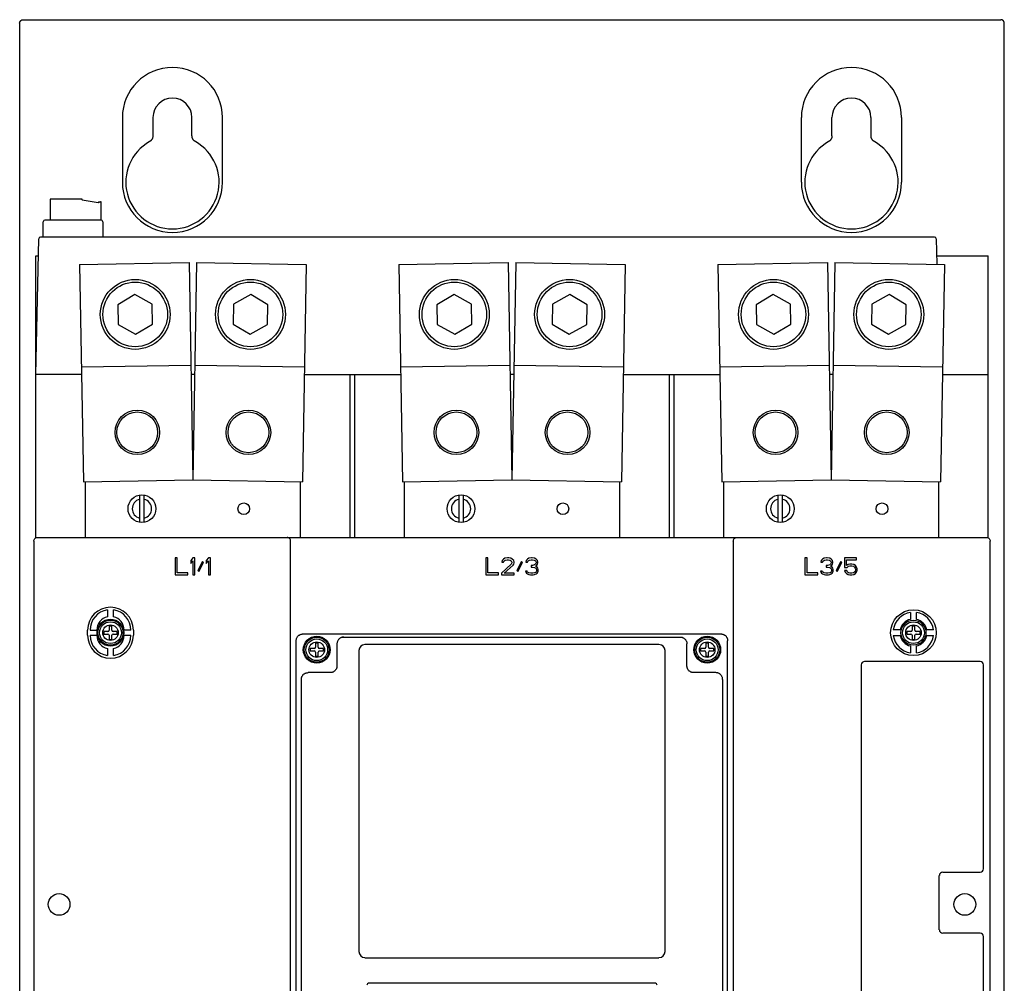
# Model space of a CAD drawing. Units: inches. Extents: x 17 to 159, y 17 to 126.
# Drawn here: x 67 to 79, y 113 to 125 of the extents above; entities that cross this region are included whole.
import ezdxf

# ---------------------------------------------------------------- set-up
doc = ezdxf.new("R2010")
doc.units = ezdxf.units.IN
doc.header["$LTSCALE"] = 1.21
doc.header["$MEASUREMENT"] = 0
doc.layers.get('0').update_dxf_attribs({"linetype": 'CONTINUOUS'})

# ---------------------------------------------------------------- blocks, each defined once
blk = doc.blocks.new('PF-317A_480A - Plan')
at = {"color": 7, "linetype": 'Continuous'}
for p, q in [((-5.75, 11.856), (-5.75, -11.856)), ((-5.71, 11.896), (5.71, 11.896)), ((5.75, -11.856), (5.75, 11.856)), ((-4.55, 10.753), (-4.55, 9.998)), ((-4.193, 10.753), (-4.193, 10.541)), ((-3.737, 10.541), (-3.737, 10.753)), ((-3.38, 9.998), (-3.38, 10.753)), ((3.38, 9.998), (3.38, 10.753)), ((3.737, 10.541), (3.737, 10.753)), ((4.193, 10.753), (4.193, 10.541)), ((4.55, 10.753), (4.55, 9.998)), ((-5.392, 9.802), (-5.392, 9.556)), ((-5.027, 9.802), (-5.392, 9.802)), ((-5.019, 9.794), (-5.019, 9.79)), ((-4.834, 9.758), (-5.019, 9.79)), ((-4.827, 9.771), (-4.834, 9.758)), ((-4.827, 9.771), (-4.804, 9.77)), ((-4.797, 9.556), (-4.797, 9.762)), ((-4.8, 9.556), (-5.454, 9.556)), ((-5.474, 9.358), (-5.474, 9.536)), ((-4.78, 9.536), (-4.78, 9.358)), ((-5.561, 7.752), (-5.527, 9.339)), ((4.935, 9.358), (-5.507, 9.358)), ((4.955, 9.339), (4.963, 9.04)), ((-5.561, 5.845), (-5.561, 9.14)), ((-5.561, 9.14), (-5.531, 9.14)), ((4.959, 9.14), (5.561, 9.14)), ((5.561, 5.845), (5.561, 9.14)), ((-5.05, 9.039), (-3.771, 9.061)), ((-5.05, 9.039), (-5.006, 6.501)), ((-3.771, 9.061), (-3.727, 6.524)), ((-3.683, 9.061), (-3.727, 6.524)), ((-3.683, 9.061), (-2.404, 9.039)), ((-2.404, 9.039), (-2.448, 6.501)), ((-1.323, 9.039), (-0.044, 9.061)), ((-1.323, 9.039), (-1.279, 6.501)), ((-0.044, 9.061), (0, 6.524)), ((0.044, 9.061), (0, 6.524)), ((0.044, 9.061), (1.323, 9.039)), ((1.323, 9.039), (1.279, 6.501)), ((2.405, 9.039), (3.684, 9.061)), ((2.405, 9.039), (2.449, 6.501)), ((3.684, 9.061), (3.728, 6.524)), ((3.772, 9.061), (3.727, 6.524)), ((3.772, 9.061), (5.051, 9.039)), ((5.051, 9.039), (5.006, 6.501)), ((-4.404, 8.688), (-4.604, 8.568)), ((-4.201, 8.575), (-4.404, 8.688)), ((-3.05, 8.688), (-3.253, 8.575)), ((-2.851, 8.568), (-3.05, 8.688)), ((-0.677, 8.688), (-0.876, 8.568)), ((-0.474, 8.575), (-0.677, 8.688)), ((0.677, 8.688), (0.474, 8.575)), ((0.877, 8.568), (0.677, 8.688)), ((3.05, 8.688), (2.851, 8.568)), ((3.254, 8.575), (3.05, 8.688)), ((4.405, 8.688), (4.201, 8.575)), ((4.604, 8.568), (4.405, 8.688)), ((-4.604, 8.568), (-4.6, 8.336)), ((-4.197, 8.343), (-4.201, 8.575)), ((-3.253, 8.575), (-3.257, 8.343)), ((-2.855, 8.336), (-2.851, 8.568)), ((-0.876, 8.568), (-0.872, 8.336)), ((-0.47, 8.343), (-0.474, 8.575)), ((0.474, 8.575), (0.47, 8.343)), ((0.873, 8.336), (0.877, 8.568)), ((2.851, 8.568), (2.855, 8.336)), ((3.258, 8.343), (3.254, 8.575)), ((4.201, 8.575), (4.197, 8.343)), ((4.6, 8.336), (4.604, 8.568)), ((-4.6, 8.336), (-4.396, 8.223)), ((-4.396, 8.223), (-4.197, 8.343)), ((-3.257, 8.343), (-3.058, 8.223)), ((-3.058, 8.223), (-2.855, 8.336)), ((-0.872, 8.336), (-0.669, 8.223)), ((-0.669, 8.223), (-0.47, 8.343)), ((0.47, 8.343), (0.669, 8.223)), ((0.669, 8.223), (0.873, 8.336)), ((2.855, 8.336), (3.058, 8.223)), ((3.058, 8.223), (3.258, 8.343)), ((4.197, 8.343), (4.397, 8.223)), ((4.397, 8.223), (4.6, 8.336)), ((-5.029, 7.842), (-3.75, 7.864)), ((-3.704, 7.864), (-2.425, 7.842)), ((-1.302, 7.842), (-0.023, 7.864)), ((0.023, 7.864), (1.302, 7.842)), ((2.425, 7.842), (3.704, 7.864)), ((3.751, 7.864), (5.03, 7.842)), ((-5.028, 7.752), (-5.561, 7.752)), ((-3.706, 7.752), (-3.748, 7.752)), ((-2.427, 7.752), (-1.3, 7.752)), ((-1.893, 7.752), (-1.893, 5.849)), ((-1.834, 5.849), (-1.834, 7.752)), ((0.021, 7.752), (-0.021, 7.752)), ((1.301, 7.752), (2.427, 7.752)), ((1.834, 7.752), (1.834, 5.849)), ((1.893, 5.849), (1.893, 7.752)), ((3.749, 7.752), (3.706, 7.752)), ((5.028, 7.752), (5.561, 7.752)), ((-5.006, 6.501), (-3.727, 6.524)), ((-4.986, 6.502), (-4.986, 5.849)), ((-3.727, 6.524), (-2.448, 6.501)), ((-2.468, 5.849), (-2.468, 6.502)), ((-1.279, 6.501), (0, 6.524)), ((-1.259, 6.502), (-1.259, 5.849)), ((0, 6.524), (1.279, 6.501)), ((1.259, 5.849), (1.259, 6.502)), ((2.449, 6.501), (3.728, 6.524)), ((2.469, 6.502), (2.469, 5.849)), ((3.727, 6.524), (5.006, 6.501)), ((4.987, 5.849), (4.987, 6.502)), ((-4.349, 6.346), (-4.349, 6.026)), ((-4.295, 6.026), (-4.295, 6.346)), ((-0.622, 6.346), (-0.622, 6.026)), ((-0.567, 6.026), (-0.567, 6.346)), ((3.106, 6.346), (3.106, 6.026)), ((3.16, 6.026), (3.16, 6.346)), ((-5.585, 5.809), (-5.585, -5.849)), ((-5.561, 5.849), (5.561, 5.849)), ((-2.585, -5.849), (-2.585, 5.809)), ((2.585, 5.809), (2.585, -5.849)), ((5.585, -5.849), (5.585, 5.809)), ((-3.934, 5.611), (-3.934, 5.413)), ((-3.909, 5.611), (-3.934, 5.611)), ((-3.909, 5.438), (-3.909, 5.611)), ((-3.727, 5.611), (-3.752, 5.581)), ((-3.752, 5.581), (-3.752, 5.548)), ((-3.752, 5.548), (-3.727, 5.577)), ((-3.702, 5.611), (-3.727, 5.611)), ((-3.727, 5.577), (-3.727, 5.413)), ((-3.702, 5.413), (-3.702, 5.611)), ((-3.616, 5.569), (-3.669, 5.463)), ((-3.657, 5.455), (-3.603, 5.56)), ((-3.603, 5.56), (-3.616, 5.569)), ((-3.545, 5.611), (-3.57, 5.581)), ((-3.57, 5.581), (-3.57, 5.548)), ((-3.57, 5.548), (-3.545, 5.577)), ((-3.521, 5.611), (-3.545, 5.611)), ((-3.545, 5.577), (-3.545, 5.413)), ((-3.521, 5.413), (-3.521, 5.611)), ((-0.305, 5.611), (-0.305, 5.413)), ((-0.281, 5.611), (-0.305, 5.611)), ((-0.281, 5.438), (-0.281, 5.611)), ((-0.008, 5.539), (-0.124, 5.434)), ((-0.115, 5.581), (-0.12, 5.564)), ((-0.12, 5.564), (-0.099, 5.564)), ((-0.099, 5.598), (-0.115, 5.581)), ((-0.082, 5.607), (-0.099, 5.598)), ((-0.099, 5.564), (-0.091, 5.577)), ((-0.091, 5.577), (-0.078, 5.586)), ((-0.091, 5.434), (0.013, 5.526)), ((-0.054, 5.611), (-0.082, 5.607)), ((-0.078, 5.586), (-0.058, 5.59)), ((-0.058, 5.59), (-0.041, 5.59)), ((-0.037, 5.611), (-0.054, 5.611)), ((-0.041, 5.59), (-0.02, 5.586)), ((-0.012, 5.607), (-0.037, 5.611)), ((-0.02, 5.586), (-0.008, 5.577)), ((0.004, 5.598), (-0.012, 5.607)), ((-0.008, 5.577), (0, 5.564)), ((0, 5.556), (-0.008, 5.539)), ((0, 5.564), (0, 5.556)), ((0.021, 5.581), (0.004, 5.598)), ((0.013, 5.526), (0.021, 5.539)), ((0.025, 5.564), (0.021, 5.581)), ((0.021, 5.539), (0.025, 5.556)), ((0.025, 5.556), (0.025, 5.564)), ((0.112, 5.569), (0.058, 5.463)), ((0.07, 5.455), (0.124, 5.56)), ((0.124, 5.56), (0.112, 5.569)), ((0.165, 5.581), (0.161, 5.564)), ((0.161, 5.564), (0.182, 5.564)), ((0.182, 5.598), (0.165, 5.581)), ((0.198, 5.607), (0.182, 5.598)), ((0.182, 5.564), (0.19, 5.577)), ((0.19, 5.577), (0.203, 5.586)), ((0.227, 5.611), (0.198, 5.607)), ((0.203, 5.586), (0.223, 5.59)), ((0.223, 5.59), (0.24, 5.59)), ((0.223, 5.522), (0.223, 5.505)), ((0.24, 5.522), (0.223, 5.522)), ((0.236, 5.611), (0.227, 5.611)), ((0.265, 5.607), (0.236, 5.611)), ((0.24, 5.59), (0.26, 5.586)), ((0.265, 5.531), (0.24, 5.522)), ((0.26, 5.586), (0.273, 5.577)), ((0.281, 5.598), (0.265, 5.607)), ((0.273, 5.539), (0.265, 5.531)), ((0.273, 5.577), (0.281, 5.564)), ((0.281, 5.556), (0.273, 5.539)), ((0.273, 5.514), (0.289, 5.526)), ((0.298, 5.581), (0.281, 5.598)), ((0.281, 5.564), (0.281, 5.556)), ((0.289, 5.526), (0.298, 5.539)), ((0.302, 5.564), (0.298, 5.581)), ((0.298, 5.539), (0.302, 5.556)), ((0.302, 5.556), (0.302, 5.564)), ((3.422, 5.611), (3.422, 5.413)), ((3.447, 5.611), (3.422, 5.611)), ((3.447, 5.438), (3.447, 5.611)), ((3.612, 5.581), (3.608, 5.564)), ((3.608, 5.564), (3.628, 5.564)), ((3.628, 5.598), (3.612, 5.581)), ((3.645, 5.607), (3.628, 5.598)), ((3.628, 5.564), (3.637, 5.577)), ((3.637, 5.577), (3.649, 5.586)), ((3.674, 5.611), (3.645, 5.607)), ((3.649, 5.586), (3.67, 5.59)), ((3.67, 5.59), (3.686, 5.59)), ((3.67, 5.522), (3.67, 5.505)), ((3.686, 5.522), (3.67, 5.522)), ((3.682, 5.611), (3.674, 5.611)), ((3.711, 5.607), (3.682, 5.611)), ((3.686, 5.59), (3.707, 5.586)), ((3.711, 5.531), (3.686, 5.522)), ((3.707, 5.586), (3.719, 5.577)), ((3.728, 5.598), (3.711, 5.607)), ((3.719, 5.539), (3.711, 5.531)), ((3.719, 5.577), (3.728, 5.564)), ((3.728, 5.556), (3.719, 5.539)), ((3.719, 5.514), (3.736, 5.526)), ((3.744, 5.581), (3.728, 5.598)), ((3.728, 5.564), (3.728, 5.556)), ((3.736, 5.526), (3.744, 5.539)), ((3.748, 5.564), (3.744, 5.581)), ((3.744, 5.539), (3.748, 5.556)), ((3.748, 5.556), (3.748, 5.564)), ((3.839, 5.569), (3.785, 5.463)), ((3.798, 5.455), (3.851, 5.56)), ((3.851, 5.56), (3.839, 5.569)), ((3.885, 5.611), (3.885, 5.501)), ((4.025, 5.611), (3.885, 5.611)), ((3.905, 5.522), (3.905, 5.59)), ((3.905, 5.59), (4.025, 5.59)), ((3.926, 5.535), (3.905, 5.522)), ((3.946, 5.539), (3.926, 5.535)), ((3.971, 5.539), (3.946, 5.539)), ((3.992, 5.535), (3.971, 5.539)), ((4.013, 5.522), (3.992, 5.535)), ((4.025, 5.505), (4.013, 5.522)), ((4.025, 5.59), (4.025, 5.611)), ((-3.934, 5.413), (-3.785, 5.413)), ((-3.785, 5.438), (-3.909, 5.438)), ((-3.785, 5.413), (-3.785, 5.438)), ((-3.727, 5.413), (-3.702, 5.413)), ((-3.669, 5.463), (-3.657, 5.455)), ((-3.545, 5.413), (-3.521, 5.413)), ((-0.305, 5.413), (-0.157, 5.413)), ((-0.157, 5.438), (-0.281, 5.438)), ((-0.157, 5.413), (-0.157, 5.438)), ((-0.124, 5.434), (-0.124, 5.413)), ((-0.124, 5.413), (0.025, 5.413)), ((0.025, 5.434), (-0.091, 5.434)), ((0.025, 5.413), (0.025, 5.434)), ((0.058, 5.463), (0.07, 5.455)), ((0.157, 5.459), (0.161, 5.446)), ((0.178, 5.459), (0.157, 5.459)), ((0.161, 5.446), (0.17, 5.434)), ((0.17, 5.434), (0.182, 5.425)), ((0.182, 5.451), (0.178, 5.459)), ((0.19, 5.442), (0.182, 5.451)), ((0.182, 5.425), (0.198, 5.417)), ((0.198, 5.438), (0.19, 5.442)), ((0.219, 5.434), (0.198, 5.438)), ((0.198, 5.417), (0.215, 5.413)), ((0.215, 5.413), (0.248, 5.413)), ((0.244, 5.434), (0.219, 5.434)), ((0.223, 5.505), (0.24, 5.505)), ((0.24, 5.505), (0.265, 5.501)), ((0.265, 5.438), (0.244, 5.434)), ((0.248, 5.413), (0.265, 5.417)), ((0.265, 5.501), (0.277, 5.493)), ((0.273, 5.442), (0.265, 5.438)), ((0.265, 5.417), (0.281, 5.425)), ((0.293, 5.505), (0.273, 5.514)), ((0.281, 5.451), (0.273, 5.442)), ((0.277, 5.493), (0.285, 5.476)), ((0.285, 5.459), (0.281, 5.451)), ((0.281, 5.425), (0.293, 5.434)), ((0.285, 5.476), (0.285, 5.459)), ((0.302, 5.493), (0.293, 5.505)), ((0.293, 5.434), (0.302, 5.446)), ((0.306, 5.476), (0.302, 5.493)), ((0.302, 5.446), (0.306, 5.459)), ((0.306, 5.459), (0.306, 5.476)), ((3.422, 5.413), (3.571, 5.413)), ((3.571, 5.438), (3.447, 5.438)), ((3.571, 5.413), (3.571, 5.438)), ((3.604, 5.459), (3.608, 5.446)), ((3.624, 5.459), (3.604, 5.459)), ((3.608, 5.446), (3.616, 5.434)), ((3.616, 5.434), (3.628, 5.425)), ((3.628, 5.451), (3.624, 5.459)), ((3.637, 5.442), (3.628, 5.451)), ((3.628, 5.425), (3.645, 5.417)), ((3.645, 5.438), (3.637, 5.442)), ((3.666, 5.434), (3.645, 5.438)), ((3.645, 5.417), (3.661, 5.413)), ((3.661, 5.413), (3.695, 5.413)), ((3.69, 5.434), (3.666, 5.434)), ((3.67, 5.505), (3.686, 5.505)), ((3.686, 5.505), (3.711, 5.501)), ((3.711, 5.438), (3.69, 5.434)), ((3.695, 5.413), (3.711, 5.417)), ((3.711, 5.501), (3.723, 5.493)), ((3.719, 5.442), (3.711, 5.438)), ((3.711, 5.417), (3.728, 5.425)), ((3.74, 5.505), (3.719, 5.514)), ((3.728, 5.451), (3.719, 5.442)), ((3.723, 5.493), (3.732, 5.476)), ((3.732, 5.459), (3.728, 5.451)), ((3.728, 5.425), (3.74, 5.434)), ((3.732, 5.476), (3.732, 5.459)), ((3.748, 5.493), (3.74, 5.505)), ((3.74, 5.434), (3.748, 5.446)), ((3.752, 5.476), (3.748, 5.493)), ((3.748, 5.446), (3.752, 5.459)), ((3.752, 5.459), (3.752, 5.476)), ((3.785, 5.463), (3.798, 5.455)), ((3.885, 5.501), (3.913, 5.501)), ((3.909, 5.463), (3.885, 5.463)), ((3.885, 5.463), (3.893, 5.446)), ((3.893, 5.446), (3.905, 5.429)), ((3.905, 5.429), (3.926, 5.417)), ((3.918, 5.446), (3.909, 5.463)), ((3.913, 5.501), (3.93, 5.514)), ((3.93, 5.438), (3.918, 5.446)), ((3.926, 5.417), (3.946, 5.413)), ((3.93, 5.514), (3.946, 5.518)), ((3.946, 5.434), (3.93, 5.438)), ((3.946, 5.518), (3.971, 5.518)), ((3.971, 5.434), (3.946, 5.434)), ((3.946, 5.413), (3.971, 5.413)), ((3.971, 5.518), (3.988, 5.514)), ((3.988, 5.438), (3.971, 5.434)), ((3.971, 5.413), (3.992, 5.417)), ((3.988, 5.514), (4, 5.505)), ((4, 5.446), (3.988, 5.438)), ((3.992, 5.417), (4.013, 5.429)), ((4, 5.505), (4.008, 5.493)), ((4.008, 5.459), (4, 5.446)), ((4.008, 5.493), (4.013, 5.48)), ((4.013, 5.472), (4.008, 5.459)), ((4.013, 5.48), (4.013, 5.472)), ((4.013, 5.429), (4.025, 5.446)), ((4.033, 5.484), (4.025, 5.505)), ((4.025, 5.446), (4.033, 5.467)), ((4.033, 5.467), (4.033, 5.484)), ((-4.724, 5.004), (-4.724, 4.923)), ((-4.654, 4.923), (-4.654, 5.004)), ((4.654, 4.974), (4.654, 4.893)), ((4.724, 4.893), (4.724, 4.974)), ((-4.956, 4.708), (-4.956, 4.769)), ((-4.927, 4.769), (-4.848, 4.769)), ((-4.766, 4.754), (-4.766, 4.723)), ((-4.719, 4.754), (-4.766, 4.754)), ((-4.766, 4.723), (-4.719, 4.723)), ((-4.704, 4.816), (-4.704, 4.769)), ((-4.674, 4.816), (-4.704, 4.816)), ((-4.674, 4.769), (-4.674, 4.816)), ((-4.612, 4.754), (-4.659, 4.754)), ((-4.659, 4.723), (-4.612, 4.723)), ((-4.612, 4.723), (-4.612, 4.754)), ((-4.451, 4.769), (-4.53, 4.769)), ((-4.422, 4.769), (-4.422, 4.708)), ((-2.44, 4.724), (2.44, 4.724)), ((4.534, 4.773), (4.453, 4.773)), ((4.612, 4.754), (4.612, 4.723)), ((4.659, 4.754), (4.612, 4.754)), ((4.612, 4.723), (4.659, 4.723)), ((4.674, 4.816), (4.674, 4.769)), ((4.704, 4.816), (4.674, 4.816)), ((4.704, 4.769), (4.704, 4.816)), ((4.766, 4.754), (4.719, 4.754)), ((4.719, 4.723), (4.766, 4.723)), ((4.766, 4.723), (4.766, 4.754)), ((4.924, 4.773), (4.844, 4.773)), ((-4.927, 4.708), (-4.848, 4.708)), ((-4.704, 4.708), (-4.704, 4.661)), ((-4.704, 4.661), (-4.674, 4.661)), ((-4.674, 4.661), (-4.674, 4.708)), ((-4.53, 4.708), (-4.451, 4.708)), ((-2.519, -4.742), (-2.519, 4.645)), ((-2.295, 4.617), (-2.295, 4.57)), ((-2.265, 4.617), (-2.295, 4.617)), ((-2.265, 4.57), (-2.265, 4.617)), ((-2.044, 4.607), (-2.044, 4.351)), ((-1.993, 4.687), (1.993, 4.687)), ((1.717, 4.6), (-1.717, 4.6)), ((2.044, 4.351), (2.044, 4.607)), ((2.265, 4.617), (2.265, 4.57)), ((2.295, 4.617), (2.265, 4.617)), ((2.295, 4.57), (2.295, 4.617)), ((2.519, -4.742), (2.519, 4.645)), ((4.453, 4.704), (4.534, 4.704)), ((4.674, 4.708), (4.674, 4.661)), ((4.674, 4.661), (4.704, 4.661)), ((4.704, 4.661), (4.704, 4.708)), ((4.844, 4.704), (4.924, 4.704)), ((-4.724, 4.554), (-4.724, 4.473)), ((-4.654, 4.473), (-4.654, 4.554)), ((-2.357, 4.555), (-2.357, 4.525)), ((-2.31, 4.555), (-2.357, 4.555)), ((-2.357, 4.525), (-2.31, 4.525)), ((-2.295, 4.51), (-2.295, 4.463)), ((-2.265, 4.463), (-2.265, 4.51)), ((-2.203, 4.555), (-2.25, 4.555)), ((-2.25, 4.525), (-2.203, 4.525)), ((-2.203, 4.525), (-2.203, 4.555)), ((-1.788, 4.53), (-1.788, 1.015)), ((1.788, 1.015), (1.788, 4.53)), ((2.203, 4.555), (2.203, 4.525)), ((2.25, 4.555), (2.203, 4.555)), ((2.203, 4.525), (2.25, 4.525)), ((2.265, 4.51), (2.265, 4.463)), ((2.295, 4.463), (2.295, 4.51)), ((2.357, 4.555), (2.31, 4.555)), ((2.31, 4.525), (2.357, 4.525)), ((2.357, 4.525), (2.357, 4.555)), ((4.654, 4.584), (4.654, 4.503)), ((4.724, 4.503), (4.724, 4.584)), ((-2.295, 4.463), (-2.265, 4.463)), ((2.265, 4.463), (2.295, 4.463)), ((5.467, 4.401), (4.119, 4.401)), ((-2.123, 4.272), (-2.381, 4.272)), ((2.381, 4.272), (2.123, 4.272)), ((4.079, 4.362), (4.079, -4.362)), ((5.507, 1.983), (5.507, 4.362)), ((-2.46, -4.267), (-2.46, 4.193)), ((2.46, 4.193), (2.46, -4.267)), ((4.991, 1.269), (4.991, 1.903)), ((5.031, 1.943), (5.467, 1.943)), ((5.467, 1.229), (5.031, 1.229)), ((5.507, -1.19), (5.507, 1.19)), ((-1.717, 0.944), (1.717, 0.944)), ((1.675, 0.645), (-1.675, 0.645))]:
    blk.add_line(p, q, dxfattribs=at)
for centre, radius in [((-4.4, 8.455), 0.408), ((-3.054, 8.455), 0.408), ((-0.673, 8.455), 0.408), ((0.673, 8.455), 0.408), ((3.054, 8.455), 0.408), ((4.401, 8.455), 0.408), ((-4.4, 8.455), 0.377), ((-3.054, 8.455), 0.377), ((-0.673, 8.455), 0.377), ((0.673, 8.455), 0.377), ((3.054, 8.455), 0.377), ((4.401, 8.455), 0.377), ((-4.376, 7.078), 0.26), ((-4.376, 7.078), 0.238), ((-3.078, 7.078), 0.26), ((-3.078, 7.078), 0.238), ((-0.649, 7.078), 0.26), ((-0.649, 7.078), 0.238), ((0.649, 7.078), 0.26), ((0.649, 7.078), 0.238), ((3.078, 7.078), 0.26), ((3.078, 7.078), 0.238), ((4.377, 7.078), 0.26), ((4.377, 7.078), 0.238), ((-4.322, 6.186), 0.162), ((-0.595, 6.186), 0.162), ((3.133, 6.186), 0.162), ((-3.132, 6.186), 0.0684), ((0.595, 6.186), 0.0684), ((4.322, 6.186), 0.0684), ((4.689, 4.739), 0.267), ((-4.689, 4.739), 0.157), ((-4.689, 4.739), 0.146), ((-4.689, 4.739), 0.127), ((4.689, 4.739), 0.146), ((4.689, 4.739), 0.127), ((-4.689, 4.739), 0.0906), ((4.689, 4.739), 0.0906), ((-2.28, 4.54), 0.157), ((-2.28, 4.54), 0.146), ((-2.28, 4.54), 0.127), ((-2.28, 4.54), 0.0906), ((2.28, 4.54), 0.157), ((2.28, 4.54), 0.146), ((2.28, 4.54), 0.127), ((2.28, 4.54), 0.0906), ((-5.289, 1.566), 0.127), ((5.289, 1.566), 0.127)]:
    blk.add_circle(centre, radius, dxfattribs=at)
for centre, radius, start, end in [((-3.965, 10.753), 0.585, 0, 180), ((3.965, 10.753), 0.585, 0, 180), ((-3.965, 10.753), 0.228, 0, 180), ((3.965, 10.753), 0.228, 0, 180), ((-3.965, 9.998), 0.545, 119.4705, 60.5295), ((3.965, 9.998), 0.545, 119.4705, 60.5295), ((-3.965, 9.998), 0.585, 180, 0), ((3.965, 9.998), 0.585, 180, 0), ((-5.027, 9.794), 0.00793, 0, 90), ((-4.805, 9.762), 0.00793, 0, 87.5), ((-5.454, 9.536), 0.0198, 90, 180), ((-4.8, 9.536), 0.0198, 0, 90), ((-5.507, 9.338), 0.0198, 90, 178.75), ((4.935, 9.338), 0.0198, 1.5, 90), ((-4.322, 6.186), 0.113, 103.9806, 256.0194), ((-4.322, 6.186), 0.113, 283.9806, 76.0194), ((-0.595, 6.186), 0.113, 103.9806, 256.0194), ((-0.595, 6.186), 0.113, 283.9806, 76.0194), ((3.133, 6.186), 0.113, 103.9806, 256.0194), ((3.133, 6.186), 0.113, 283.9806, 76.0194), ((-4.689, 4.769), 0.267, 0, 180), ((-4.689, 4.769), 0.238, 98.3801, 180), ((-4.689, 4.769), 0.238, 0, 81.6205), ((4.689, 4.739), 0.238, 98.38, 171.6199), ((4.689, 4.739), 0.238, 8.3799, 81.6197), ((-4.689, 4.769), 0.159, 102.6356, 180), ((-4.689, 4.769), 0.159, 0, 77.3644), ((4.689, 4.739), 0.159, 102.6356, 167.3644), ((4.689, 4.739), 0.159, 12.6356, 77.3644), ((-4.719, 4.769), 0.0151, 270, 0), ((-4.719, 4.708), 0.0151, 0, 90), ((-4.659, 4.769), 0.0151, 180, 270), ((-4.659, 4.708), 0.0151, 90, 180), ((4.659, 4.769), 0.0151, 270, 0), ((4.659, 4.708), 0.0151, 0, 90), ((4.719, 4.769), 0.0151, 180, 270), ((4.719, 4.708), 0.0151, 90, 180), ((-4.689, 4.708), 0.267, 180, 0), ((-4.689, 4.708), 0.238, 180, 261.6205), ((-4.689, 4.708), 0.159, 180, 257.3644), ((-4.689, 4.708), 0.159, 282.6356, 0), ((-4.689, 4.708), 0.238, 278.3801, 0), ((-1.717, 4.53), 0.0705, 90, 180), ((1.717, 4.53), 0.0705, 0, 90), ((4.689, 4.739), 0.238, 188.3799, 261.6197), ((4.689, 4.739), 0.159, 192.6356, 257.3644), ((4.689, 4.739), 0.159, 282.6356, 347.3644), ((4.689, 4.739), 0.238, 278.38, 351.6199), ((-2.31, 4.57), 0.0151, 270, 0), ((-2.31, 4.51), 0.0151, 0, 90), ((-2.25, 4.57), 0.0151, 180, 270), ((-2.25, 4.51), 0.0151, 90, 180), ((2.25, 4.57), 0.0151, 270, 0), ((2.25, 4.51), 0.0151, 0, 90), ((2.31, 4.57), 0.0151, 180, 270), ((2.31, 4.51), 0.0151, 90, 180), ((4.119, 4.362), 0.0397, 90, 180), ((5.467, 4.362), 0.0397, 0, 90), ((5.467, 1.983), 0.0397, 270, 0), ((5.031, 1.903), 0.0397, 90, 180), ((5.031, 1.269), 0.0397, 180, 270), ((5.467, 1.19), 0.0397, 0, 90), ((-1.717, 1.015), 0.0705, 180, 270), ((1.717, 1.015), 0.0705, 270, 0), ((-1.675, 0.625), 0.0198, 90, 180), ((1.675, 0.625), 0.0198, 0, 90)]:
    blk.add_arc(centre, radius, start, end, dxfattribs=at)
for points, knots in [([(-5.75, 11.856), (-5.75, 11.858), (-5.749, 11.862), (-5.748, 11.867), (-5.746, 11.873), (-5.743, 11.878), (-5.74, 11.882), (-5.736, 11.886), (-5.732, 11.89), (-5.727, 11.892), (-5.721, 11.894), (-5.716, 11.896), (-5.712, 11.896), (-5.71, 11.896)], [0, 0, 0, 0, 0.0056566, 0.01131839, 0.01696849, 0.02263297, 0.02827975, 0.03394509, 0.03959187, 0.04525636, 0.05090646, 0.05656825, 0.06222485, 0.06222485, 0.06222485, 0.06222485]), ([(5.75, 11.856), (5.75, 11.858), (5.749, 11.862), (5.748, 11.867), (5.746, 11.873), (5.743, 11.878), (5.74, 11.882), (5.736, 11.886), (5.732, 11.89), (5.727, 11.892), (5.721, 11.894), (5.716, 11.896), (5.712, 11.896), (5.71, 11.896)], [0, 0, 0, 0, 0.0056566, 0.01131839, 0.01696849, 0.02263297, 0.02827975, 0.03394509, 0.03959187, 0.04525636, 0.05090646, 0.05656825, 0.06222485, 0.06222485, 0.06222485, 0.06222485]), ([(-4.193, 10.541), (-4.193, 10.538), (-4.194, 10.532), (-4.195, 10.523), (-4.198, 10.514), (-4.202, 10.505), (-4.206, 10.497), (-4.212, 10.49), (-4.218, 10.483), (-4.226, 10.477), (-4.231, 10.474), (-4.234, 10.472)], [0, 0, 0, 0, 0.00929392, 0.01859245, 0.02787313, 0.03717194, 0.04644816, 0.05574697, 0.06502765, 0.07432617, 0.0836201, 0.0836201, 0.0836201, 0.0836201]), ([(-3.697, 10.472), (-3.7, 10.474), (-3.705, 10.477), (-3.712, 10.483), (-3.719, 10.49), (-3.724, 10.497), (-3.729, 10.505), (-3.733, 10.514), (-3.735, 10.523), (-3.737, 10.532), (-3.737, 10.538), (-3.737, 10.541)], [0, 0, 0, 0, 0.00929393, 0.01859245, 0.02787313, 0.03717194, 0.04644816, 0.05574697, 0.06502765, 0.07432617, 0.0836201, 0.0836201, 0.0836201, 0.0836201]), ([(3.737, 10.541), (3.737, 10.538), (3.737, 10.532), (3.735, 10.523), (3.733, 10.514), (3.729, 10.505), (3.724, 10.497), (3.719, 10.49), (3.712, 10.483), (3.705, 10.477), (3.7, 10.474), (3.697, 10.472)], [0, 0, 0, 0, 0.00929392, 0.01859245, 0.02787313, 0.03717194, 0.04644816, 0.05574697, 0.06502765, 0.07432617, 0.0836201, 0.0836201, 0.0836201, 0.0836201]), ([(4.234, 10.472), (4.231, 10.474), (4.226, 10.477), (4.218, 10.483), (4.212, 10.49), (4.206, 10.497), (4.202, 10.505), (4.198, 10.514), (4.195, 10.523), (4.194, 10.532), (4.193, 10.538), (4.193, 10.541)], [0, 0, 0, 0, 0.00929393, 0.01859245, 0.02787313, 0.03717194, 0.04644816, 0.05574697, 0.06502765, 0.07432617, 0.0836201, 0.0836201, 0.0836201, 0.0836201]), ([(-5.585, 5.809), (-5.585, 5.814), (-5.583, 5.825), (-5.574, 5.838), (-5.561, 5.847), (-5.55, 5.849), (-5.545, 5.849)], [0, 0, 0, 0, 0.01549199, 0.03094256, 0.0463955, 0.06189429, 0.06189429, 0.06189429, 0.06189429]), ([(-2.585, 5.809), (-2.585, 5.814), (-2.587, 5.825), (-2.596, 5.838), (-2.606, 5.845), (-2.613, 5.847), (-2.615, 5.848)], [0, 0, 0, 0, 0.01547158, 0.03094208, 0.04641106, 0.05285442, 0.05285442, 0.05285442, 0.05285442]), ([(2.585, 5.809), (2.585, 5.814), (2.587, 5.825), (2.596, 5.838), (2.609, 5.847), (2.619, 5.849), (2.624, 5.849)], [0, 0, 0, 0, 0.01547158, 0.03094208, 0.04641106, 0.06187896, 0.06187896, 0.06187896, 0.06187896]), ([(5.545, 5.849), (5.55, 5.849), (5.561, 5.847), (5.574, 5.838), (5.583, 5.825), (5.585, 5.814), (5.585, 5.809)], [0, 0, 0, 0, 0.01549879, 0.03095173, 0.0464023, 0.06189429, 0.06189429, 0.06189429, 0.06189429]), ([(-2.519, 4.645), (-2.519, 4.648), (-2.519, 4.656), (-2.517, 4.667), (-2.513, 4.678), (-2.507, 4.688), (-2.5, 4.697), (-2.492, 4.705), (-2.483, 4.712), (-2.473, 4.717), (-2.463, 4.721), (-2.452, 4.723), (-2.444, 4.724), (-2.44, 4.724)], [0, 0, 0, 0, 0.0113147, 0.0226387, 0.0339385, 0.0452661, 0.0565577, 0.0678864, 0.0791772, 0.0905035, 0.1018013, 0.113123, 0.1244352, 0.1244352, 0.1244352, 0.1244352]), ([(2.44, 4.724), (2.444, 4.724), (2.452, 4.723), (2.463, 4.721), (2.473, 4.717), (2.483, 4.712), (2.492, 4.705), (2.5, 4.697), (2.507, 4.688), (2.513, 4.678), (2.517, 4.667), (2.519, 4.656), (2.519, 4.648), (2.519, 4.645)], [0, 0, 0, 0, 0.0113122, 0.0226339, 0.0339317, 0.045258, 0.0565488, 0.0678775, 0.0791691, 0.0904967, 0.1017965, 0.1131205, 0.1244352, 0.1244352, 0.1244352, 0.1244352]), ([(-1.965, 4.687), (-1.968, 4.687), (-1.976, 4.686), (-1.987, 4.684), (-1.998, 4.68), (-2.008, 4.674), (-2.017, 4.667), (-2.025, 4.659), (-2.031, 4.65), (-2.037, 4.64), (-2.041, 4.63), (-2.043, 4.619), (-2.044, 4.611), (-2.044, 4.607)], [0, 0, 0, 0, 0.0112974, 0.0226109, 0.0339245, 0.0452392, 0.0565542, 0.0678696, 0.0791855, 0.0905018, 0.1018184, 0.1131352, 0.1244521, 0.1244521, 0.1244521, 0.1244521]), ([(1.965, 4.687), (1.968, 4.687), (1.976, 4.686), (1.987, 4.684), (1.998, 4.68), (2.008, 4.674), (2.017, 4.667), (2.025, 4.659), (2.031, 4.65), (2.037, 4.64), (2.041, 4.63), (2.043, 4.619), (2.044, 4.611), (2.044, 4.607)], [0, 0, 0, 0, 0.0112974, 0.0226109, 0.0339245, 0.0452392, 0.0565542, 0.0678696, 0.0791855, 0.0905018, 0.1018184, 0.1131352, 0.1244521, 0.1244521, 0.1244521, 0.1244521]), ([(-2.46, 4.193), (-2.46, 4.196), (-2.46, 4.204), (-2.457, 4.215), (-2.453, 4.226), (-2.448, 4.236), (-2.441, 4.245), (-2.433, 4.253), (-2.424, 4.26), (-2.414, 4.265), (-2.403, 4.269), (-2.392, 4.271), (-2.385, 4.272), (-2.381, 4.272)], [0, 0, 0, 0, 0.0113111, 0.0226229, 0.0339354, 0.0452483, 0.0565615, 0.0678748, 0.0791878, 0.0905006, 0.1018122, 0.1131232, 0.1244186, 0.1244186, 0.1244186, 0.1244186]), ([(-2.044, 4.351), (-2.044, 4.347), (-2.044, 4.34), (-2.047, 4.329), (-2.051, 4.318), (-2.056, 4.308), (-2.063, 4.299), (-2.071, 4.291), (-2.08, 4.284), (-2.09, 4.279), (-2.101, 4.275), (-2.112, 4.272), (-2.119, 4.272), (-2.123, 4.272)], [0, 0, 0, 0, 0.0113285, 0.0226513, 0.0339678, 0.0452781, 0.0565827, 0.0678837, 0.0791867, 0.0904955, 0.101811, 0.1131333, 0.1244614, 0.1244614, 0.1244614, 0.1244614]), ([(2.123, 4.272), (2.119, 4.272), (2.112, 4.272), (2.101, 4.275), (2.09, 4.279), (2.08, 4.284), (2.071, 4.291), (2.063, 4.299), (2.056, 4.308), (2.051, 4.318), (2.047, 4.329), (2.044, 4.34), (2.044, 4.347), (2.044, 4.351)], [0, 0, 0, 0, 0.0113286, 0.0226513, 0.0339678, 0.0452781, 0.0565827, 0.0678837, 0.0791867, 0.0904955, 0.101811, 0.1131333, 0.1244614, 0.1244614, 0.1244614, 0.1244614]), ([(2.46, 4.193), (2.46, 4.196), (2.46, 4.204), (2.457, 4.215), (2.453, 4.226), (2.448, 4.236), (2.441, 4.245), (2.433, 4.253), (2.424, 4.26), (2.414, 4.265), (2.403, 4.269), (2.392, 4.271), (2.385, 4.272), (2.381, 4.272)], [0, 0, 0, 0, 0.0113111, 0.0226229, 0.0339354, 0.0452483, 0.0565615, 0.0678748, 0.0791878, 0.0905006, 0.1018122, 0.1131232, 0.1244186, 0.1244186, 0.1244186, 0.1244186])]:
    blk.add_open_spline(points, degree=3, knots=knots, dxfattribs=at)
blk.add_open_spline([(-2.615, 5.848), (-2.618, 5.848), (-2.621, 5.849), (-2.624, 5.849)], degree=3, dxfattribs=at)

msp = doc.modelspace()

# ---------------------------------------------------------------- block references
msp.add_blockref('PF-317A_480A - Plan', (73.235, 112.678))

doc.saveas('drawing.dxf')
